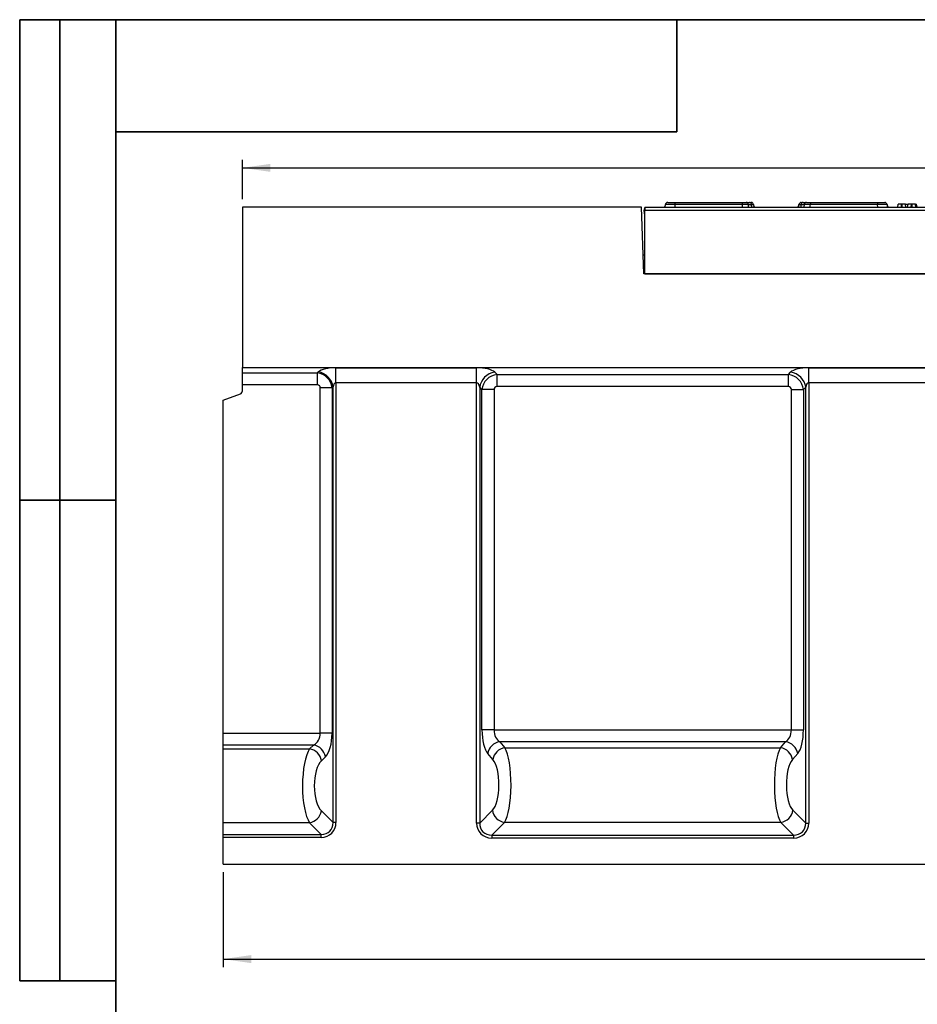
# Model space of a CAD drawing. Units: millimetres. Extents: x 8 to 453, y 1 to 291.
# Drawn here: x 8 to 120, y 168 to 291 of the extents above; entities that cross this region are included whole.
import ezdxf

# ---------------------------------------------------------------- set-up
doc = ezdxf.new("R2010")
doc.units = ezdxf.units.MM
doc.layers.add('FORMAT', color=7, linetype='Continuous')
doc.styles.add('SLDTEXTSTYLE1', font='TXT', dxfattribs={"width": 0.7})
doc.dimstyles.new('SLDDIMSTYLE0', dxfattribs={"dimtxt": 3.393075, "dimasz": 3.5, "dimexe": 0, "dimexo": 0.0625, "dimgap": 0.848269, "dimtad": 1, "dimlfac": 5, "dimrnd": 1e-09, "dimzin": 12, "dimdsep": 46, "dimtxsty": 'SLDTEXTSTYLE1', "dimsah": 1, "dimcen": 0.09, "dimadec": 0, "dimazin": 3, "dimtfac": 1, "dimtofl": 0, "dimtmove": 0, "dimatfit": 3, "dimfxl": 0, "dimfrac": 2, "dimtolj": 1, "dimtzin": 12, "dimarcsym": 0})

# ---------------------------------------------------------------- blocks, each defined once
blk = doc.blocks.new('_D')
at = {"layer": 'FORMAT'}
for p, q in [((35.8, 268.58), (35.8, 273.5)), ((235.8, 268.58), (235.8, 273.5)), ((35.8, 272.5), (235.8, 272.5))]:
    blk.add_line(p, q, dxfattribs=at)
for points in [[(35.8, 272.5), (39.3, 272), (39.3, 273)], [(235.8, 272.5), (232.3, 273), (232.3, 272)]]:
    blk.add_solid(points, dxfattribs=at)
at = {"layer": 'FORMAT', "insert": (130.35, 277.28), "char_height": 3.704, "attachment_point": 1, "style": 'SLDTEXTSTYLE1'}
blk.add_mtext('1000', dxfattribs=at)
blk = doc.blocks.new('_D_1')
at = {"layer": 'FORMAT'}
for p, q in [((235.8, 202.47), (235.8, 172.71)), ((33.4, 184.58), (33.4, 172.71)), ((33.4, 173.71), (235.8, 173.71))]:
    blk.add_line(p, q, dxfattribs=at)
for points in [[(33.4, 173.71), (36.9, 173.21), (36.9, 174.21)], [(235.8, 173.71), (232.3, 174.21), (232.3, 173.21)]]:
    blk.add_solid(points, dxfattribs=at)
at = {"layer": 'FORMAT', "insert": (136.6, 178.49), "char_height": 3.704, "attachment_point": 1, "style": 'SLDTEXTSTYLE1'}
blk.add_mtext('1012', dxfattribs=at)

msp = doc.modelspace()

# ---------------------------------------------------------------- linework, layer by layer
at = {"color": 7, "linetype": 'Continuous', "lineweight": 25}
for p, q in [((88.881, 268.1831), (89.7776, 268.1831)), ((89.7776, 268.1831), (98.1517, 268.1831)), ((89.7776, 268.1831), (89.7776, 267.9093)), ((98.1517, 268.1831), (98.1517, 267.9093)), ((98.6499, 268.1831), (98.6499, 268.1831)), ((98.6975, 268.1831), (99.0773, 268.1831)), ((105.7599, 268.1831), (106.1264, 268.1831)), ((106.1873, 268.1831), (106.1873, 268.1831)), ((106.6855, 268.1831), (106.6855, 267.9093)), ((106.6855, 268.1831), (115.0596, 268.1831)), ((115.0596, 268.1831), (115.9562, 268.1831)), ((115.0596, 268.1831), (115.0596, 267.9093)), ((35.8017, 267.5831), (35.8017, 247.5831)), ((85.5921, 267.5831), (35.8017, 267.5831)), ((85.882, 259.2831), (85.5921, 267.5831)), ((85.9519, 267.1831), (85.963, 267.3093)), ((86.0017, 266.6146), (85.9519, 267.1831)), ((85.963, 267.3093), (85.971, 267.4005)), ((86.0017, 267.5831), (185.6017, 267.5831)), ((86.0017, 267.5831), (86.0017, 267.1831)), ((185.6017, 267.1831), (86.0017, 267.1831)), ((86.0017, 259.2831), (86.0017, 267.1831)), ((88.5536, 267.5831), (88.5821, 267.9093)), ((89.7776, 267.9093), (89.749, 267.5831)), ((98.1517, 267.9093), (89.7776, 267.9093)), ((98.9643, 267.5831), (98.9414, 267.9218)), ((99.5884, 267.9093), (99.6169, 267.5831)), ((99.5916, 267.5831), (99.5916, 267.5831)), ((105.2203, 267.5831), (105.2488, 267.9093)), ((105.2456, 267.5831), (105.2456, 267.5831)), ((105.8947, 267.906), (105.8729, 267.5831)), ((115.0596, 267.9093), (106.6855, 267.9093)), ((115.0882, 267.5831), (115.0596, 267.9093)), ((116.2551, 267.9093), (116.2836, 267.5831)), ((117.5748, 267.5831), (117.6454, 267.9831)), ((118.0366, 267.5831), (118.0377, 267.9831)), ((118.145, 267.9831), (118.0377, 267.9831)), ((118.146, 267.5831), (118.145, 267.9831)), ((118.6078, 267.5831), (118.5373, 267.9831)), ((118.5431, 267.9831), (118.8593, 267.9831)), ((118.8181, 267.5831), (118.8886, 267.9831)), ((119.2798, 267.5831), (119.2809, 267.9831)), ((119.3882, 267.9831), (119.2809, 267.9831)), ((119.3892, 267.5831), (119.3882, 267.9831)), ((119.851, 267.5831), (119.7805, 267.9831)), ((119.7864, 267.9831), (119.9174, 267.9831)), ((119.9879, 267.5831), (119.9174, 267.9831)), ((86.0017, 261.5831), (85.8017, 261.5831)), ((185.7214, 259.2831), (85.882, 259.2831)), ((86.0017, 259.2831), (185.6017, 259.2831)), ((35.8017, 247.5831), (235.8017, 247.5831)), ((35.8017, 246.9108), (35.8017, 247.5831)), ((47.4722, 247.5525), (65.0311, 247.5525)), ((47.4722, 245.6731), (47.4722, 247.5525)), ((65.0311, 245.6731), (65.0311, 247.5525)), ((106.4722, 247.5525), (123.9311, 247.5525)), ((106.4722, 245.6731), (106.4722, 247.5525)), ((35.8017, 246.9108), (45.1352, 246.9108)), ((35.8017, 245.4073), (35.8017, 246.9108)), ((45.1352, 246.9108), (45.2629, 247.0203)), ((45.1352, 246.9108), (45.1352, 245.4073)), ((67.2864, 246.9778), (67.5718, 246.6924)), ((67.5718, 246.6924), (103.9316, 246.6924)), ((67.5718, 245.1889), (67.5718, 246.6924)), ((103.9316, 246.6924), (104.2169, 246.9778)), ((103.9316, 245.1889), (103.9316, 246.6924)), ((45.1352, 245.4073), (35.8017, 245.4073)), ((35.8017, 244.6632), (35.8017, 245.4073)), ((46.9845, 245.0385), (45.5117, 245.0385)), ((45.5117, 201.9164), (45.5117, 245.0385)), ((47.104, 245.1409), (46.9845, 245.0385)), ((46.9845, 245.0385), (46.9845, 201.9164)), ((47.104, 190.7536), (47.104, 245.1409)), ((65.0311, 245.6731), (47.4722, 245.6731)), ((47.4722, 245.6731), (47.4722, 190.7536)), ((65.0311, 190.692), (65.0311, 245.6731)), ((65.407, 245.0984), (65.407, 190.692)), ((65.6924, 244.813), (65.407, 245.0984)), ((65.6924, 202.3164), (65.6924, 244.813)), ((67.1959, 244.813), (65.6924, 244.813)), ((67.1959, 244.813), (67.1959, 202.3164)), ((103.9316, 245.1889), (67.5718, 245.1889)), ((104.3074, 244.813), (105.811, 244.813)), ((104.3074, 202.3164), (104.3074, 244.813)), ((106.0963, 245.0984), (105.811, 244.813)), ((105.811, 244.813), (105.811, 202.3164)), ((106.0963, 190.692), (106.0963, 245.0984)), ((123.9311, 245.6731), (106.4722, 245.6731)), ((106.4722, 245.6731), (106.4722, 190.692)), ((33.4017, 243.5096), (35.5385, 244.2873)), ((33.4017, 201.9164), (33.4017, 243.5096)), ((33.4017, 201.9164), (45.5117, 201.9164)), ((33.4017, 200.4395), (33.4017, 201.9164)), ((46.9845, 201.9164), (45.5117, 201.9164)), ((67.1959, 202.3164), (65.6924, 202.3164)), ((67.1959, 202.3164), (104.3074, 202.3164)), ((104.3074, 202.3164), (105.811, 202.3164)), ((44.6758, 200.4395), (33.4017, 200.4395)), ((33.4017, 199.9558), (33.4017, 200.4395)), ((44.183, 199.9558), (44.6758, 200.4395)), ((103.5907, 200.8395), (67.9126, 200.8395)), ((67.9126, 200.8395), (68.5597, 200.0988)), ((102.9436, 200.0988), (103.5907, 200.8395)), ((33.4017, 199.9558), (44.183, 199.9558)), ((33.4017, 190.7378), (33.4017, 199.9558)), ((67.0562, 198.6218), (66.4091, 199.3626)), ((68.5597, 200.0988), (102.9436, 200.0988)), ((105.0942, 199.3626), (104.4471, 198.6218)), ((46.1486, 198.9626), (45.6558, 198.4788)), ((45.6469, 192.2106), (47.104, 190.7536)), ((65.407, 190.692), (67.0035, 192.2884)), ((104.4999, 192.2884), (106.0963, 190.692)), ((44.1741, 190.7378), (33.4017, 190.7378)), ((33.4017, 189.2808), (33.4017, 190.7378)), ((45.6312, 189.2808), (44.1741, 190.7378)), ((47.4722, 190.7536), (47.104, 190.7536)), ((65.407, 190.692), (65.0311, 190.692)), ((68.507, 190.7849), (66.9105, 189.1885)), ((102.9963, 190.7849), (68.507, 190.7849)), ((104.5928, 189.1885), (102.9963, 190.7849)), ((106.0963, 190.692), (106.4722, 190.692)), ((33.4017, 189.2808), (45.6312, 189.2808)), ((33.4017, 188.9126), (33.4017, 189.2808)), ((45.6312, 188.9126), (33.4017, 188.9126)), ((33.4017, 185.5831), (33.4017, 188.9126)), ((45.6312, 188.9126), (45.6312, 189.2808)), ((66.9105, 189.1885), (66.9105, 188.8126)), ((66.9105, 189.1885), (104.5928, 189.1885)), ((104.5928, 188.8126), (66.9105, 188.8126)), ((104.5928, 189.1885), (104.5928, 188.8126)), ((33.4017, 185.5831), (232.8017, 185.5831))]:
    msp.add_line(p, q, dxfattribs=at)
at = {"color": 8, "linetype": 'Continuous', "lineweight": 25}
for p, q in [((99.3396, 267.8988), (98.9216, 267.8988)), ((99.3624, 267.5831), (99.3396, 267.8988)), ((105.4976, 267.8988), (105.4748, 267.5831)), ((105.923, 267.8988), (105.4976, 267.8988))]:
    msp.add_line(p, q, dxfattribs=at)
at = {"color": 7, "linetype": 'Continuous', "lineweight": 25}
for centre, radius, start, end in [((88.881, 267.8831), 0.3, 90, 175), ((98.6499, 267.8831), 0.3, 3.762509, 90.009307), ((99.0587, 267.9028), 0.2809, 359.187584, 86.205794), ((99.2895, 267.8831), 0.3, 5, 90), ((105.5477, 267.8831), 0.3, 90, 175), ((105.7785, 267.9028), 0.2809, 93.794206, 180.812416), ((106.1873, 267.8831), 0.3, 89.98708, 176.208), ((115.9562, 267.8831), 0.3, 5, 90), ((86.2618, 267.2831), 0.3, 150.132529, 175), ((86.1702, 267.3831), 0.2, 147.416109, 175), ((88.3703, 267.7831), 0.2, 270, 355), ((99.8002, 267.7831), 0.2, 185, 270), ((105.037, 267.7831), 0.2, 270, 355), ((116.4669, 267.7831), 0.2, 185, 270), ((44.9142, 244.8373), 2.2107, 7.894499, 80.923541), ((67.5702, 244.8146), 2.1817, 97.474449, 172.525551), ((103.9331, 244.8146), 2.1817, 7.474449, 82.525551), ((35.4017, 244.6632), 0.4, 290, 0), ((44.3781, 198.6698), 1.7946, 9.389729, 80.450399), ((68.1537, 199.0903), 1.7657, 97.847539, 171.130344), ((103.3496, 199.0903), 1.7657, 8.869656, 82.152461), ((43.8852, 198.186), 1.7946, 9.389729, 80.450399), ((68.8008, 198.3496), 1.7657, 97.847539, 171.130344), ((102.7026, 198.3496), 1.7657, 8.869656, 82.152461), ((43.8739, 192.5109), 1.7983, 279.610528, 350.389472), ((68.734, 192.5155), 1.7454, 187.474449, 262.525551), ((102.7693, 192.5155), 1.7454, 277.474449, 352.525551)]:
    msp.add_arc(centre, radius, start, end, dxfattribs=at)
at = {"color": 8, "linetype": 'Continuous', "lineweight": 25}
msp.add_arc((85.9964, 267.2555), 0.0633, 85.204736, 121.848123, dxfattribs=at)
msp.add_ellipse((86.371, 267.3831), major_axis=(0.4, -0.0174), ratio=0.04333023, start_param=2.85417213, end_param=3.13969363, dxfattribs=at)
at = {"color": 7, "linetype": 'Continuous', "lineweight": 25}
for centre, major_axis, ratio, start_param, end_param in [((89.7844, 267.8831), (1.2023, -0.0261), 0.02161355, 1.57697365, 3.14017378), ((102.4186, 325.3834), (0, 83.7438), 0.07005491, 2.32719962, 2.33256803), ((102.4186, 325.3834), (0, 83.7438), 0.07005491, 3.95061728, 3.95598568), ((115.0528, 267.8831), (1.2023, 0.0261), 0.02161355, 0.00141887, 1.564619), ((47.4722, 246.679), (2.4, 0), 0.36397023, 1.57079633, 2.74016693), ((65.0311, 246.679), (2.4, 0), 0.36397023, 0.34906585, 1.57079633), ((106.4722, 246.679), (2.4, 0), 0.36397023, 1.57079633, 2.7925268), ((45.0771, 244.9816), (-1.3019, 1.5183), 0.92739865, 4.06990696, 5.50666436), ((67.6216, 244.7632), (1.4142, 1.4142), 0.93624107, 0.84402127, 2.29757138), ((103.8818, 244.7632), (1.4142, -1.4142), 0.93624107, 0.84402127, 2.29757138), ((45.0771, 244.9816), (-0.3479, -0.2983), 0.87282062, 2.49911063, 3.93586804), ((47.4722, 244.7996), (0, 0.8735), 0.4579129, 0, 1.1693706), ((65.0311, 244.7996), (0, 0.8735), 0.4579129, 5.06145483, 6.28318531), ((67.6216, 244.7632), (0.3181, -0.3181), 0.88912649, 2.4148176, 3.86836771), ((103.8818, 244.7632), (-0.3181, -0.3181), 0.88912649, 2.4148176, 3.86836771), ((106.4722, 244.7996), (0, 0.8735), 0.4579129, 0, 1.22173048), ((44.1534, 201.9164), (0, 1.6), 0.84894963, 3.53638377, 4.71238898), ((45.6262, 201.9164), (0, 3.2), 0.42447482, 3.53638377, 4.71238898), ((66.8571, 202.3164), (0, 3.2), 0.36397023, 1.57079633, 2.74680153), ((68.3606, 202.3164), (0, 1.6), 0.72794047, 1.57079633, 2.74680153), ((103.1427, 202.3164), (0, 1.6), 0.72794047, 3.53638377, 4.71238898), ((104.6462, 202.3164), (0, 3.2), 0.36397023, 3.53638377, 4.71238898), ((44.738, 195.3404), (0, 5), 0.28864288, 0.39479112, 2.74016693), ((68.0837, 195.4834), (0, 5), 0.24749976, 3.4906585, 5.88839419), ((103.4196, 195.4834), (0, 5), 0.24749976, 0.39479112, 2.7925268), ((46.2108, 195.3404), (0, 3.4), 0.42447482, 0.39479112, 2.74016693), ((66.5802, 195.4834), (0, 3.4), 0.36397023, 3.4906585, 5.88839419), ((104.9231, 195.4834), (0, 3.4), 0.36397023, 0.39479112, 2.7925268), ((45.2994, 191.0853), (-1.6495, 1.6495), 0.85738017, 2.43282959, 3.85035571), ((45.2994, 191.0853), (1.407, -1.407), 0.80412701, 5.57442225, 6.99194837), ((67.1595, 190.9409), (1.5906, 1.5906), 0.88912649, 2.4148176, 3.86836771), ((67.1595, 190.9409), (1.3391, 1.3391), 0.84488532, 2.4148176, 3.86836771), ((104.3438, 190.9409), (-1.5906, 1.5906), 0.88912649, 2.4148176, 3.86836771), ((104.3438, 190.9409), (1.3391, -1.3391), 0.84488532, 5.55641025, 7.00996036)]:
    msp.add_ellipse(centre, major_axis=major_axis, ratio=ratio, start_param=start_param, end_param=end_param, dxfattribs=at)
for points, knots in [([(98.1517, 268.1831), (98.1817, 268.1831), (98.2427, 268.1831), (98.3285, 268.1831), (98.407, 268.1831), (98.4754, 268.1831), (98.5353, 268.1831), (98.5837, 268.1831), (98.6206, 268.1831), (98.6423, 268.1831), (98.6516, 268.1831), (98.6494, 268.1831), (98.6492, 268.1831)], [0, 0, 0, 0, 0.11501694, 0.2339922, 0.33974186, 0.4485623, 0.5547532, 0.66405265, 0.77069546, 0.88046209, 0.98710036, 1, 1, 1, 1]), ([(99.0773, 268.1831), (99.1199, 268.1831), (99.2478, 268.1831), (99.2728, 268.1831), (99.2895, 268.1831)], [0, 0, 0, 0, 0.3328942, 1, 1, 1, 1]), ([(105.5477, 268.1831), (105.5517, 268.1831), (105.5638, 268.1831), (105.6813, 268.1831), (105.7599, 268.1831)], [0, 0, 0, 0, 0.3303619, 1, 1, 1, 1]), ([(106.1955, 268.1831), (106.1946, 268.1831), (106.1923, 268.1831), (106.2567, 268.1831), (106.3678, 268.1831), (106.5174, 268.1831), (106.6295, 268.1831), (106.6855, 268.1831)], [0, 0, 0, 0, 0.14334491, 0.3572902, 0.57119041, 0.7856077, 1, 1, 1, 1]), ([(86.0017, 267.1841), (85.9893, 267.184), (85.9585, 267.1836), (85.9544, 267.1833), (85.9519, 267.1831)], [0, 0, 0, 0, 0.403001291, 1, 1, 1, 1]), ([(98.9488, 267.9029), (98.9489, 267.903), (98.9497, 267.9039), (98.9475, 267.905), (98.9429, 267.9058), (98.9419, 267.906)], [0, 0, 0, 0, 0.13885774, 0.80078603, 1, 1, 1, 1]), ([(99.5884, 267.9093), (99.5832, 267.9084), (99.5726, 267.9066), (99.4992, 267.9036), (99.4171, 267.9009), (99.3655, 267.8995), (99.3396, 267.8988)], [0, 0, 0, 0, 0.32912292, 0.66777873, 0.83330886, 1, 1, 1, 1]), ([(105.4976, 267.8988), (105.4053, 267.9016), (105.2675, 267.9057), (105.2534, 267.9084), (105.2488, 267.9093)], [0, 0, 0, 0, 0.669560986, 1, 1, 1, 1]), ([(105.8948, 267.9061), (105.892, 267.9054), (105.8879, 267.9043), (105.8886, 267.9032), (105.8888, 267.9029)], [0, 0, 0, 0, 0.68497044, 1, 1, 1, 1]), ([(118.0377, 267.9831), (117.9949, 267.9831), (117.909, 267.9831), (117.789, 267.9831), (117.6937, 267.9831), (117.6494, 267.9831), (117.6464, 267.9831), (117.6454, 267.9831)], [0, 0, 0, 0, 0.19546982, 0.39211967, 0.63815362, 0.87591903, 1, 1, 1, 1]), ([(118.5373, 267.9831), (118.5369, 267.9831), (118.5363, 267.9831), (118.5293, 267.9831), (118.5181, 267.9831), (118.5019, 267.9831), (118.4831, 267.9831), (118.4613, 267.9831), (118.4361, 267.9831), (118.4101, 267.9831), (118.3847, 267.9831), (118.3604, 267.9831), (118.3341, 267.9831), (118.3061, 267.9831), (118.2769, 267.9831), (118.2465, 267.9831), (118.2148, 267.9831), (118.1808, 267.9831), (118.1574, 267.9831), (118.145, 267.9831)], [0, 0, 0, 0, 0.07111301, 0.14273228, 0.21632301, 0.29083954, 0.35400476, 0.41772959, 0.48313297, 0.54907209, 0.59737864, 0.64590558, 0.69539243, 0.74531775, 0.79365219, 0.84242843, 0.89253618, 0.94306291, 1, 1, 1, 1]), ([(119.2809, 267.9831), (119.2381, 267.9831), (119.1522, 267.9831), (119.0322, 267.9831), (118.937, 267.9831), (118.8926, 267.9831), (118.8896, 267.9831), (118.8886, 267.9831)], [0, 0, 0, 0, 0.19546982, 0.39211967, 0.63815362, 0.87591903, 1, 1, 1, 1]), ([(119.7805, 267.9831), (119.7802, 267.9831), (119.7795, 267.9831), (119.7726, 267.9831), (119.7614, 267.9831), (119.7452, 267.9831), (119.7263, 267.9831), (119.7046, 267.9831), (119.6794, 267.9831), (119.6534, 267.9831), (119.628, 267.9831), (119.6037, 267.9831), (119.5773, 267.9831), (119.5493, 267.9831), (119.5202, 267.9831), (119.4897, 267.9831), (119.4581, 267.9831), (119.424, 267.9831), (119.4006, 267.9831), (119.3882, 267.9831)], [0, 0, 0, 0, 0.07111301, 0.14273228, 0.21632301, 0.29083954, 0.35400476, 0.41772959, 0.48313297, 0.54907209, 0.59737864, 0.64590558, 0.69539243, 0.74531775, 0.79365219, 0.84242843, 0.89253618, 0.94306291, 1, 1, 1, 1])]:
    msp.add_open_spline(points, degree=3, knots=knots, dxfattribs=at)
at = {"color": 8, "linetype": 'Continuous', "lineweight": 25}
for points, knots in [([(98.9419, 267.906), (98.9397, 267.9065), (98.9347, 267.9076), (98.9148, 267.9098), (98.8834, 267.9118), (98.8412, 267.9133), (98.7927, 267.9146), (98.7348, 267.9154), (98.6689, 267.9158), (98.5982, 267.9159), (98.521, 267.9155), (98.4371, 267.9146), (98.37, 267.9137), (98.2992, 267.9125), (98.2262, 267.911), (98.1766, 267.9098), (98.1517, 267.9093)], [0, 0, 0, 0, 0.04195556, 0.09976199, 0.21734897, 0.27727208, 0.33488507, 0.45207224, 0.51178744, 0.5691695, 0.68587279, 0.74533246, 0.80766923, 0.87051443, 0.93497639, 1, 1, 1, 1]), ([(106.6855, 267.9093), (106.6635, 267.9098), (106.6193, 267.9108), (106.553, 267.9122), (106.4868, 267.9133), (106.4222, 267.9143), (106.339, 267.9153), (106.2601, 267.9158), (106.1878, 267.9158), (106.1202, 267.9156), (106.0603, 267.9149), (106.0096, 267.9137), (105.9653, 267.9123), (105.9306, 267.9104), (105.9071, 267.9081), (105.8971, 267.9068), (105.8949, 267.9061), (105.8948, 267.9061)], [0, 0, 0, 0, 0.0574402, 0.11527633, 0.1743619, 0.23387958, 0.29136291, 0.40827836, 0.46785027, 0.52519488, 0.64181892, 0.70123627, 0.75855012, 0.87510415, 0.93448094, 0.99775625, 1, 1, 1, 1])]:
    msp.add_open_spline(points, degree=3, knots=knots, dxfattribs=at)
at = {"layer": 'FORMAT', "color": 7, "lineweight": 35}
for p, q in [((20, 291), (8, 291)), ((8, 291), (8, 171)), ((13, 171), (13, 291)), ((20, 291), (415, 291)), ((20, 291), (20, 5)), ((90, 291), (90, 277)), ((90, 277), (20, 277)), ((20, 231), (8, 231)), ((8, 171), (20, 171))]:
    msp.add_line(p, q, dxfattribs=at)

# ---------------------------------------------------------------- dimensions: what is measured, and where the dimension line sits
at = {"layer": 'FORMAT'}
for base, p1, p2, picture, middle in [((235.8017, 272.5002), (35.8017, 267.5831), (235.8017, 267.5831), '_D', (134.325, 272.5002)), ((235.8017, 173.7119), (33.4017, 185.5831), (235.8017, 203.4738), '_D_1', (140.2114, 173.7119))]:
    dim = msp.add_linear_dim(base=base, p1=p1, p2=p2, dimstyle='SLDDIMSTYLE0', dxfattribs=at)
    dim.commit()
    dim.dimension.update_dxf_attribs({"geometry": picture, "text_midpoint": middle, "dimtype": 160})

doc.saveas('drawing.dxf')
